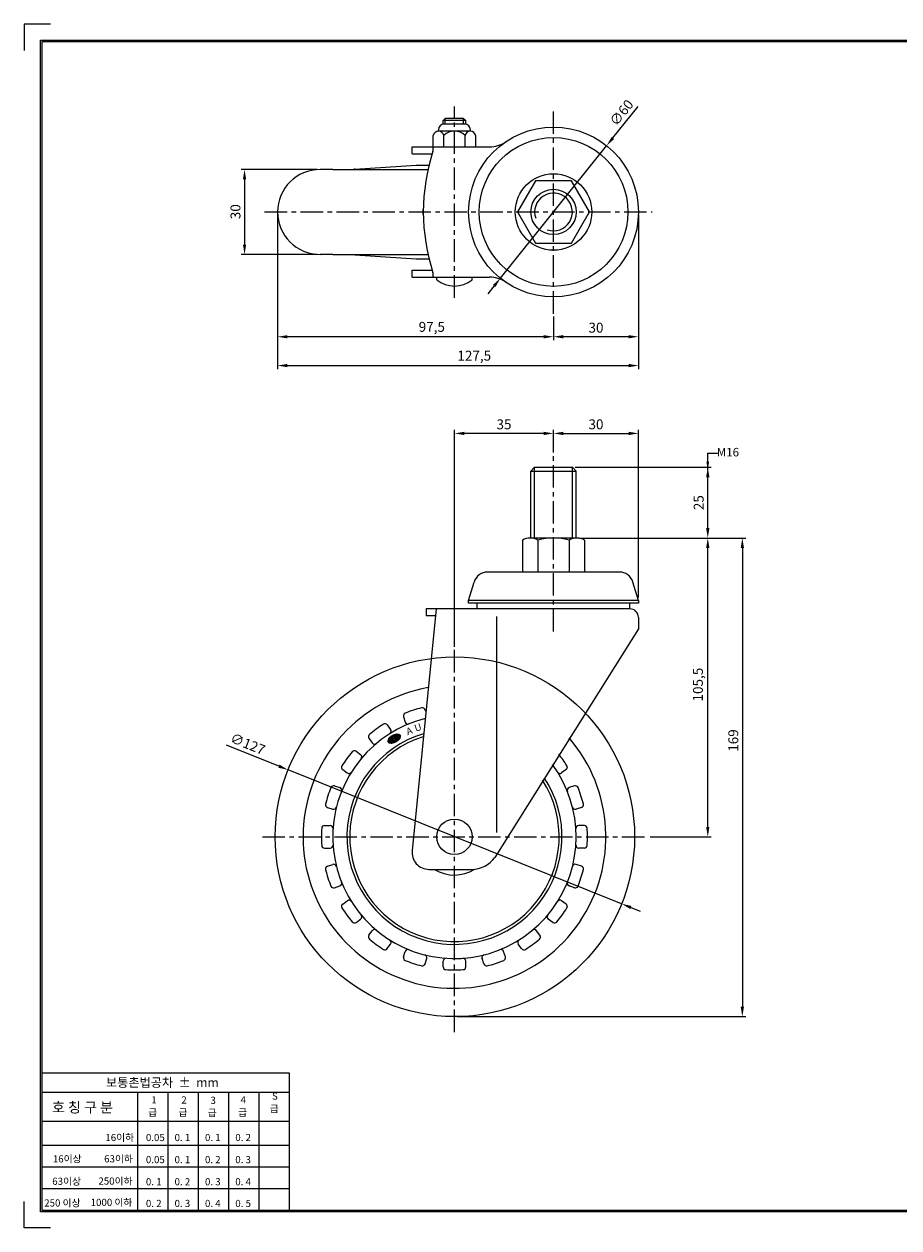
# Model space of a CAD drawing. Extents: x 6443 to 7061, y 2582 to 3007.
# Drawn here: x 6443 to 6752, y 2582 to 3007 of the extents above; entities that cross this region are included whole.
import ezdxf

# ---------------------------------------------------------------- set-up
doc = ezdxf.new("R2010")
doc.units = 0
doc.header["$LTSCALE"] = 0.25
doc.linetypes.add('CENTER', pattern=[50.8, 31.75, -6.35, 6.35, -6.35])
doc.layers.get('DEFPOINTS').update_dxf_attribs({"linetype": 'CONTINUOUS'})
for name, color, linetype in [('CENTER', 4, 'CENTER'), ('DIM', 3, 'CONTINUOUS'), ('LINE', 7, 'CONTINUOUS'), ('TITLE', 7, 'CONTINUOUS')]:
    doc.layers.add(name, color=color, linetype=linetype)
doc.dimstyles.new('ISO-25', dxfattribs={"dimscale": 0, "dimtxt": 3.5, "dimasz": 3.5, "dimexe": 1.25, "dimexo": 1, "dimgap": 1, "dimtad": 1, "dimdec": 4, "dimtxsty": 'STANDARD', "dimcen": 2.5, "dimazin": 3, "dimtfac": 1, "dimtdec": 4, "dimtmove": 0, "dimatfit": 3})

# ---------------------------------------------------------------- blocks, each defined once
blk = doc.blocks.new('*D13')
at = {"layer": 'DEFPOINTS', "color": 0, "linetype": 'BYBLOCK', "ltscale": 0.25}
for p in [(6636.75, 2850.55), (6684.59, 2850.55), (6641.1, 2825.55)]:
    blk.add_point(p, dxfattribs=at)
at = {"layer": 'DIM', "color": 0, "linetype": 'BYBLOCK', "ltscale": 0.25}
for p, q in [((6637.75, 2850.55), (6685.84, 2850.55)), ((6684.59, 2829.05), (6684.59, 2847.05)), ((6642.1, 2825.55), (6685.84, 2825.55))]:
    blk.add_line(p, q, dxfattribs=at)
for points in [[(6684.01, 2847.05), (6685.17, 2847.05), (6684.59, 2850.55)], [(6684.01, 2829.05), (6685.17, 2829.05), (6684.59, 2825.55)]]:
    blk.add_solid(points, dxfattribs=at)
at = {"layer": 'DIM', "color": 0, "linetype": 'BYBLOCK', "ltscale": 0.25, "insert": (6681.84, 2838.05), "char_height": 3.5, "attachment_point": 5, "rotation": 90}
blk.add_mtext('25', dxfattribs=at)
blk = doc.blocks.new('*D0')
at = {"layer": 'DEFPOINTS', "color": 0, "linetype": 'BYBLOCK', "ltscale": 0.25}
for p in [(6595.08, 2862.5), (6630.08, 2854.8), (6595.08, 2786.12)]:
    blk.add_point(p, dxfattribs=at)
at = {"layer": 'DIM', "color": 0, "linetype": 'BYBLOCK', "ltscale": 0.25}
for p, q in [((6595.08, 2787.12), (6595.08, 2863.75)), ((6626.58, 2862.5), (6598.58, 2862.5)), ((6630.08, 2855.8), (6630.08, 2863.75))]:
    blk.add_line(p, q, dxfattribs=at)
for points in [[(6598.58, 2863.09), (6598.58, 2861.92), (6595.08, 2862.5)], [(6626.58, 2863.09), (6626.58, 2861.92), (6630.08, 2862.5)]]:
    blk.add_solid(points, dxfattribs=at)
at = {"layer": 'DIM', "color": 0, "linetype": 'BYBLOCK', "ltscale": 0.25, "insert": (6612.58, 2865.25), "char_height": 3.5, "attachment_point": 5}
blk.add_mtext('35', dxfattribs=at)
blk = doc.blocks.new('*D1')
at = {"layer": 'DEFPOINTS', "color": 0, "linetype": 'BYBLOCK', "ltscale": 0.25}
for p in [(6660.08, 2862.5), (6630.08, 2854.8), (6660.08, 2803.55)]:
    blk.add_point(p, dxfattribs=at)
at = {"layer": 'DIM', "color": 0, "linetype": 'BYBLOCK', "ltscale": 0.25}
for p, q in [((6630.08, 2855.8), (6630.08, 2863.75)), ((6633.58, 2862.5), (6656.58, 2862.5)), ((6660.08, 2804.55), (6660.08, 2863.75))]:
    blk.add_line(p, q, dxfattribs=at)
for points in [[(6633.58, 2863.09), (6633.58, 2861.92), (6630.08, 2862.5)], [(6656.58, 2863.09), (6656.58, 2861.92), (6660.08, 2862.5)]]:
    blk.add_solid(points, dxfattribs=at)
at = {"layer": 'DIM', "color": 0, "linetype": 'BYBLOCK', "ltscale": 0.25, "insert": (6645.08, 2865.25), "char_height": 3.5, "attachment_point": 5}
blk.add_mtext('30', dxfattribs=at)
blk = doc.blocks.new('*D14')
at = {"layer": 'DEFPOINTS', "color": 0, "linetype": 'BYBLOCK', "ltscale": 0.25}
for p in [(6648.86, 2964.1), (6611.31, 2917.3)]:
    blk.add_point(p, dxfattribs=at)
at = {"layer": 'DIM', "color": 0, "linetype": 'BYBLOCK', "ltscale": 0.25}
for p, q in [((6651.05, 2966.83), (6659.96, 2977.94)), ((6611.31, 2917.3), (6648.86, 2964.1)), ((6609.12, 2914.57), (6606.93, 2911.84))]:
    blk.add_line(p, q, dxfattribs=at)
for points in [[(6650.59, 2967.19), (6651.5, 2966.46), (6648.86, 2964.1)], [(6608.66, 2914.93), (6609.57, 2914.2), (6611.31, 2917.3)]]:
    blk.add_solid(points, dxfattribs=at)
at = {"layer": 'DIM', "color": 0, "linetype": 'BYBLOCK', "ltscale": 0.25, "insert": (6654.46, 2975.47), "char_height": 3.5, "attachment_point": 5, "rotation": 51.2571}
blk.add_mtext('∅60', dxfattribs=at)
blk = doc.blocks.new('*D2')
at = {"layer": 'DEFPOINTS', "color": 0, "linetype": 'BYBLOCK', "ltscale": 0.25}
for p in [(6532.58, 2940.7), (6660.08, 2940.7), (6660.08, 2886.45)]:
    blk.add_point(p, dxfattribs=at)
at = {"layer": 'DIM', "color": 0, "linetype": 'BYBLOCK', "ltscale": 0.25}
for p, q in [((6532.58, 2939.7), (6532.58, 2885.2)), ((6660.08, 2939.7), (6660.08, 2885.2)), ((6536.08, 2886.45), (6656.58, 2886.45))]:
    blk.add_line(p, q, dxfattribs=at)
for points in [[(6536.08, 2887.04), (6536.08, 2885.87), (6532.58, 2886.45)], [(6656.58, 2887.04), (6656.58, 2885.87), (6660.08, 2886.45)]]:
    blk.add_solid(points, dxfattribs=at)
at = {"layer": 'DIM', "color": 0, "linetype": 'BYBLOCK', "ltscale": 0.25, "insert": (6602.08, 2889.5), "char_height": 3.5, "attachment_point": 5}
blk.add_mtext('127,5', dxfattribs=at)
blk = doc.blocks.new('*D3')
at = {"layer": 'DEFPOINTS', "color": 0, "linetype": 'BYBLOCK', "ltscale": 0.25}
for p in [(6532.58, 2940.7), (6630.08, 2904.74), (6532.58, 2896.63)]:
    blk.add_point(p, dxfattribs=at)
at = {"layer": 'DIM', "color": 0, "linetype": 'BYBLOCK', "ltscale": 0.25}
for p, q in [((6532.58, 2939.7), (6532.58, 2895.38)), ((6630.08, 2903.74), (6630.08, 2895.38)), ((6626.58, 2896.63), (6536.08, 2896.63))]:
    blk.add_line(p, q, dxfattribs=at)
for points in [[(6536.08, 2897.21), (6536.08, 2896.05), (6532.58, 2896.63)], [(6626.58, 2897.21), (6626.58, 2896.05), (6630.08, 2896.63)]]:
    blk.add_solid(points, dxfattribs=at)
at = {"layer": 'DIM', "color": 0, "linetype": 'BYBLOCK', "ltscale": 0.25, "insert": (6587.08, 2899.67), "char_height": 3.5, "attachment_point": 5}
blk.add_mtext('97,5', dxfattribs=at)
blk = doc.blocks.new('*D4')
at = {"layer": 'DEFPOINTS', "color": 0, "linetype": 'BYBLOCK', "ltscale": 0.25}
for p in [(6660.08, 2940.7), (6630.08, 2904.75), (6630.08, 2896.64)]:
    blk.add_point(p, dxfattribs=at)
at = {"layer": 'DIM', "color": 0, "linetype": 'BYBLOCK', "ltscale": 0.25}
for p, q in [((6660.08, 2939.7), (6660.08, 2895.39)), ((6630.08, 2903.75), (6630.08, 2895.39)), ((6656.58, 2896.64), (6633.58, 2896.64))]:
    blk.add_line(p, q, dxfattribs=at)
for points in [[(6633.58, 2897.23), (6633.58, 2896.06), (6630.08, 2896.64)], [(6656.58, 2897.23), (6656.58, 2896.06), (6660.08, 2896.64)]]:
    blk.add_solid(points, dxfattribs=at)
at = {"layer": 'DIM', "color": 0, "linetype": 'BYBLOCK', "ltscale": 0.25, "insert": (6645.08, 2899.39), "char_height": 3.5, "attachment_point": 5}
blk.add_mtext('30', dxfattribs=at)
blk = doc.blocks.new('*D6')
at = {"layer": 'DEFPOINTS', "color": 0, "linetype": 'BYBLOCK', "ltscale": 0.25}
for p in [(6638.31, 2825.55), (6595.08, 2656.55), (6696.8, 2656.55)]:
    blk.add_point(p, dxfattribs=at)
at = {"layer": 'DIM', "color": 0, "linetype": 'BYBLOCK', "ltscale": 0.25}
for p, q in [((6639.31, 2825.55), (6698.05, 2825.55)), ((6696.8, 2822.05), (6696.8, 2660.05)), ((6596.08, 2656.55), (6698.05, 2656.55))]:
    blk.add_line(p, q, dxfattribs=at)
for points in [[(6696.22, 2822.05), (6697.39, 2822.05), (6696.8, 2825.55)], [(6696.22, 2660.05), (6697.39, 2660.05), (6696.8, 2656.55)]]:
    blk.add_solid(points, dxfattribs=at)
at = {"layer": 'DIM', "color": 0, "linetype": 'BYBLOCK', "ltscale": 0.25, "insert": (6694.05, 2754.05), "char_height": 3.5, "attachment_point": 5, "rotation": 90}
blk.add_mtext('169', dxfattribs=at)
blk = doc.blocks.new('*D7')
at = {"layer": 'DEFPOINTS', "color": 0, "linetype": 'BYBLOCK', "ltscale": 0.25}
for p in [(6638.31, 2825.55), (6684.59, 2825.55), (6663.18, 2720.05)]:
    blk.add_point(p, dxfattribs=at)
at = {"layer": 'DIM', "color": 0, "linetype": 'BYBLOCK', "ltscale": 0.25}
for p, q in [((6639.31, 2825.55), (6685.84, 2825.55)), ((6684.59, 2723.55), (6684.59, 2822.05)), ((6664.18, 2720.05), (6685.84, 2720.05))]:
    blk.add_line(p, q, dxfattribs=at)
for points in [[(6684.01, 2822.05), (6685.17, 2822.05), (6684.59, 2825.55)], [(6684.01, 2723.55), (6685.17, 2723.55), (6684.59, 2720.05)]]:
    blk.add_solid(points, dxfattribs=at)
at = {"layer": 'DIM', "color": 0, "linetype": 'BYBLOCK', "ltscale": 0.25, "insert": (6681.55, 2773.8), "char_height": 3.5, "attachment_point": 5, "rotation": 90}
blk.add_mtext('105,5', dxfattribs=at)
blk = doc.blocks.new('*D11')
at = {"layer": 'DEFPOINTS', "color": 0, "linetype": 'BYBLOCK', "ltscale": 0.25}
for p in [(6547.58, 2955.7), (6520.91, 2925.7), (6547.58, 2925.7)]:
    blk.add_point(p, dxfattribs=at)
at = {"layer": 'DIM', "color": 0, "linetype": 'BYBLOCK', "ltscale": 0.25}
for p, q in [((6546.58, 2955.7), (6519.66, 2955.7)), ((6520.91, 2952.2), (6520.91, 2929.2)), ((6546.58, 2925.7), (6519.66, 2925.7))]:
    blk.add_line(p, q, dxfattribs=at)
for points in [[(6520.33, 2952.2), (6521.49, 2952.2), (6520.91, 2955.7)], [(6520.33, 2929.2), (6521.49, 2929.2), (6520.91, 2925.7)]]:
    blk.add_solid(points, dxfattribs=at)
at = {"layer": 'DIM', "color": 0, "linetype": 'BYBLOCK', "ltscale": 0.25, "insert": (6518.16, 2940.79), "char_height": 3.5, "attachment_point": 5, "rotation": 90}
blk.add_mtext('30', dxfattribs=at)
blk = doc.blocks.new('*D15')
at = {"layer": 'DEFPOINTS', "color": 0, "linetype": 'BYBLOCK', "ltscale": 0.25}
for p in [(6536.29, 2743.69), (6654.16, 2696.4)]:
    blk.add_point(p, dxfattribs=at)
at = {"layer": 'DIM', "color": 0, "linetype": 'BYBLOCK', "ltscale": 0.25}
for p, q in [((6533.04, 2745), (6514.52, 2752.43)), ((6654.16, 2696.4), (6536.29, 2743.69)), ((6657.4, 2695.1), (6660.65, 2693.8))]:
    blk.add_line(p, q, dxfattribs=at)
for points in [[(6533.26, 2745.54), (6532.82, 2744.46), (6536.29, 2743.69)], [(6657.62, 2695.64), (6657.19, 2694.56), (6654.16, 2696.4)]]:
    blk.add_solid(points, dxfattribs=at)
at = {"layer": 'DIM', "color": 0, "linetype": 'BYBLOCK', "ltscale": 0.25, "insert": (6521.89, 2752.44), "char_height": 3.5, "attachment_point": 5, "rotation": 338.1378}
blk.add_mtext('∅127', dxfattribs=at)

msp = doc.modelspace()

# ---------------------------------------------------------------- linework, layer by layer
at = {"layer": 'CENTER', "color": 4, "linetype": 'CENTER'}
for p, q in [((6595.08121, 2910.40256), (6595.08121, 2977.97406)), ((6630.08121, 2904.75276), (6630.08121, 2976.67533)), ((6528.01561, 2940.69767), (6664.97879, 2940.69767)), ((6630.08121, 2792.54525), (6630.08121, 2854.71058)), ((6595.08121, 2651.10672), (6595.08121, 2786.1168)), ((6527.26289, 2720.04895), (6663.18327, 2720.04895))]:
    msp.add_line(p, q, dxfattribs=at)
at = {"layer": 'DIM', "color": 3, "linetype": 'BYBLOCK', "ltscale": 0.25}
msp.add_line((6532.58121, 2940.69767), (6532.58121, 2911.04445), dxfattribs=at)
at = {"layer": 'DIM', "linetype": 'BYBLOCK', "ltscale": 0.25}
for p, q in [((6684.59024, 2849.54895), (6684.59024, 2855.50382)), ((6684.59024, 2855.50382), (6688.14041, 2855.50382))]:
    msp.add_line(p, q, dxfattribs=at)
msp.add_solid([(6684.09024, 2852.54895), (6685.09024, 2852.54895), (6684.59024, 2849.54895)], dxfattribs=at)
at = {"layer": 'LINE', "ltscale": 0.75}
for p, q in [((6591.83121, 2973.69767), (6591.08121, 2972.94767)), ((6591.08121, 2971.66299), (6591.08121, 2972.94767)), ((6599.08121, 2972.94767), (6591.08121, 2972.94767)), ((6598.71037, 2971.69767), (6591.45204, 2971.69767)), ((6591.83121, 2971.69767), (6591.83121, 2973.69767)), ((6598.33121, 2973.69767), (6591.83121, 2973.69767)), ((6598.33121, 2971.69767), (6598.33121, 2973.69767)), ((6598.33121, 2973.69767), (6599.08121, 2972.94767)), ((6599.08121, 2971.66299), (6599.08121, 2972.94767)), ((6587.57565, 2963.69767), (6587.57565, 2967.69767)), ((6589.45204, 2969.19767), (6589.45204, 2969.69767)), ((6600.71037, 2969.19767), (6589.45204, 2969.19767)), ((6591.32843, 2963.69767), (6591.32843, 2967.69767)), ((6598.83398, 2963.69767), (6598.83398, 2967.69767)), ((6600.71037, 2969.19767), (6600.71037, 2969.69767)), ((6602.58676, 2963.69767), (6602.58676, 2967.69767)), ((6580.09525, 2963.69767), (6607.4759, 2963.69767)), ((6580.09525, 2961.19767), (6580.09525, 2963.69767)), ((6587.58121, 2962.76764), (6587.58121, 2963.69767)), ((6580.09525, 2961.19767), (6587.18065, 2961.19767)), ((6584.08121, 2939.83671), (6584.08121, 2941.55862)), ((6580.09525, 2917.69767), (6580.09525, 2920.19767)), ((6580.09525, 2920.19767), (6587.18065, 2920.19767)), ((6580.09525, 2917.69767), (6607.4759, 2917.69767)), ((6587.58121, 2917.69767), (6587.58121, 2918.62769)), ((6588.83121, 2916.69767), (6588.83121, 2917.69767)), ((6601.3312, 2916.69767), (6601.3312, 2917.69767)), ((6623.41454, 2850.54895), (6622.08121, 2849.21562)), ((6622.08121, 2849.21562), (6638.08121, 2849.21562)), ((6622.08121, 2825.54895), (6622.08121, 2849.21562)), ((6623.41454, 2850.54895), (6636.74787, 2850.54895)), ((6623.41454, 2825.54895), (6623.41454, 2850.54895)), ((6638.08121, 2849.21562), (6636.74787, 2850.54895)), ((6636.74787, 2825.54895), (6636.74787, 2850.54895)), ((6638.08121, 2825.54895), (6638.08121, 2849.21562)), ((6619.11092, 2824.79895), (6619.11092, 2813.54895)), ((6638.30543, 2825.54895), (6621.85572, 2825.54895)), ((6624.59574, 2824.80827), (6624.59574, 2813.54895)), ((6630.08121, 2825.54895), (6625.33121, 2825.54895)), ((6635.5654, 2824.79895), (6635.5654, 2813.54895)), ((6641.05023, 2824.79895), (6641.05023, 2813.54895)), ((6653.36105, 2813.54895), (6606.80136, 2813.54895)), ((6600.08121, 2803.54895), (6602.01223, 2809.98569)), ((6660.08121, 2803.54895), (6658.15018, 2809.98569)), ((6660.08121, 2803.54895), (6600.08121, 2803.54895)), ((6600.08121, 2802.54895), (6600.08121, 2803.54895)), ((6660.08121, 2802.54895), (6600.08121, 2802.54895)), ((6603.08121, 2800.54895), (6603.08121, 2802.54895)), ((6657.08121, 2800.54895), (6657.08121, 2802.54895)), ((6660.08121, 2803.54895), (6660.08121, 2802.54895)), ((6588.58121, 2800.54895), (6580.11921, 2715.22319)), ((6657.08121, 2800.54895), (6585.08121, 2800.54895)), ((6585.08121, 2800.54895), (6585.08121, 2798.04895)), ((6588.29848, 2798.04895), (6585.08121, 2798.04895)), ((6610.08121, 2721.57718), (6610.08121, 2797.89751)), ((6660.08121, 2797.54895), (6660.08121, 2793.54895)), ((6660.08121, 2793.54895), (6609.31279, 2712.69717)), ((6586.08121, 2708.54895), (6601.20374, 2708.54895))]:
    msp.add_line(p, q, dxfattribs=at)
at = {"layer": 'LINE', "color": 6, "linetype": 'BYBLOCK', "ltscale": 0.25}
for p, q in [((6552.08121, 2955.69767), (6547.58121, 2955.69767)), ((6552.08121, 2955.69767), (6585.72041, 2955.69767)), ((6559.83747, 2955.81711), (6581.58121, 2957.19767)), ((6581.58121, 2957.19767), (6586.07087, 2957.19767)), ((6532.58121, 2940.69767), (6532.58121, 2940.69767)), ((6552.08121, 2925.69767), (6547.58121, 2925.69767)), ((6552.08121, 2925.69767), (6547.58121, 2925.69767)), ((6552.08121, 2925.69767), (6585.72041, 2925.69767)), ((6559.83747, 2925.57822), (6581.58121, 2924.19767)), ((6581.58121, 2924.19767), (6586.07087, 2924.19767)), ((6584.70091, 2764.94048), (6584.92507, 2764.25059)), ((6571.33671, 2759.53565), (6572.51491, 2757.914)), ((6577.09246, 2762.46834), (6577.71187, 2760.56199)), ((6564.86458, 2754.83336), (6566.04277, 2753.21172)), ((6571.6682, 2753.61126), (6571.93315, 2754.72937)), ((6571.69892, 2753.53158), (6572.00856, 2754.83832)), ((6571.73298, 2753.46599), (6572.08064, 2754.93317)), ((6571.76938, 2753.41026), (6572.15038, 2755.01815)), ((6571.80754, 2753.36199), (6572.21835, 2755.09569)), ((6571.84711, 2753.31965), (6572.28492, 2755.16728)), ((6571.88784, 2753.2822), (6572.35032, 2755.23399)), ((6571.92955, 2753.24891), (6572.41475, 2755.29654)), ((6571.97211, 2753.2192), (6572.47832, 2755.35551)), ((6572.01542, 2753.19264), (6572.54115, 2755.41132)), ((6572.0594, 2753.16891), (6572.60331, 2755.46432)), ((6572.10398, 2753.14772), (6572.66486, 2755.51477)), ((6572.49574, 2754.76939), (6572.94908, 2755.04905)), ((6572.49574, 2754.76939), (6572.8684, 2753.52484)), ((6572.54505, 2754.79981), (6572.72587, 2755.5629)), ((6572.60314, 2754.83564), (6572.78637, 2755.6089)), ((6572.66123, 2754.87148), (6572.8464, 2755.65292)), ((6572.71933, 2754.90731), (6572.906, 2755.6951)), ((6572.77742, 2754.94315), (6572.96518, 2755.73555)), ((6572.83551, 2754.97899), (6573.02398, 2755.77438)), ((6572.8936, 2755.01482), (6573.08242, 2755.81166)), ((6572.94908, 2755.04905), (6573.32174, 2753.8045)), ((6572.95033, 2755.04489), (6573.14051, 2755.84747)), ((6572.97802, 2754.95242), (6573.19826, 2755.88188)), ((6573.00571, 2754.85994), (6573.2557, 2755.91495)), ((6573.0334, 2754.76747), (6573.31283, 2755.94672)), ((6573.06108, 2754.675), (6573.36966, 2755.97725)), ((6573.08877, 2754.58253), (6573.42621, 2756.00656)), ((6573.11646, 2754.49005), (6573.48248, 2756.03471)), ((6573.14415, 2754.39758), (6573.33155, 2755.18844)), ((6573.17184, 2754.30511), (6573.35738, 2755.08814)), ((6573.19953, 2754.21264), (6573.39212, 2755.02541)), ((6573.22722, 2754.12016), (6573.43127, 2754.98132)), ((6573.25491, 2754.02769), (6573.43883, 2754.80388)), ((6573.40163, 2755.48419), (6573.53848, 2756.06171)), ((6573.42003, 2754.86668), (6573.78783, 2753.63834)), ((6573.4513, 2754.85651), (6573.47351, 2754.95024)), ((6573.47055, 2755.56572), (6573.59421, 2756.0876)), ((6573.49836, 2754.84577), (6573.51827, 2754.92982)), ((6573.53057, 2755.60967), (6573.64969, 2756.1124)), ((6573.56003, 2754.84851), (6573.57884, 2754.92747)), ((6573.58617, 2755.63499), (6573.70492, 2756.13614)), ((6573.60953, 2754.84805), (6573.62816, 2754.92623)), ((6573.63868, 2755.6473), (6573.75989, 2756.15882)), ((6573.66039, 2754.85327), (6573.67992, 2754.93525)), ((6573.68868, 2755.64895), (6573.81462, 2756.18048)), ((6573.71278, 2754.86491), (6573.73458, 2754.95641)), ((6573.73637, 2755.64092), (6573.86912, 2756.20111)), ((6573.767, 2754.88422), (6573.79316, 2754.99401)), ((6573.78181, 2755.62333), (6573.92337, 2756.22074)), ((6573.82357, 2754.91343), (6573.8586, 2755.06046)), ((6573.82481, 2755.59547), (6573.97738, 2756.23938)), ((6573.86493, 2755.55548), (6574.03117, 2756.25702)), ((6573.87007, 2754.94918), (6574.19112, 2756.30406)), ((6573.90116, 2755.49904), (6574.08471, 2756.27368)), ((6573.93054, 2755.41373), (6574.13803, 2756.28936)), ((6573.93666, 2755.02087), (6574.24397, 2756.31779)), ((6573.99984, 2755.13922), (6574.34613, 2753.98274)), ((6574.00791, 2755.11227), (6574.29659, 2756.33053)), ((6574.0356, 2755.01979), (6574.21953, 2755.79599)), ((6574.06329, 2754.92732), (6574.24722, 2755.70352)), ((6574.09098, 2754.83485), (6574.2749, 2755.61104)), ((6574.11867, 2754.74238), (6574.30259, 2755.51857)), ((6574.14636, 2754.6499), (6574.33028, 2755.4261)), ((6574.17405, 2754.55743), (6574.35797, 2755.33363)), ((6574.20174, 2754.46496), (6574.38566, 2755.24115)), ((6574.21024, 2755.82702), (6574.66358, 2756.10667)), ((6574.21024, 2755.82702), (6574.58289, 2754.58247)), ((6574.22943, 2754.37249), (6574.41335, 2755.14868)), ((6574.22973, 2755.83904), (6574.34898, 2756.3423)), ((6574.25712, 2754.28001), (6574.44104, 2755.05621)), ((6574.28481, 2754.18754), (6574.46873, 2754.96374)), ((6574.28782, 2755.87488), (6574.40113, 2756.35307)), ((6574.31249, 2754.09507), (6574.49642, 2754.87126)), ((6574.34018, 2754.0026), (6574.52411, 2754.77879)), ((6574.34591, 2755.91071), (6574.45305, 2756.36285)), ((6574.40401, 2755.94655), (6574.50473, 2756.37162)), ((6574.4621, 2755.98238), (6574.55617, 2756.37938)), ((6574.52019, 2756.01822), (6574.60736, 2756.38611)), ((6574.57828, 2756.05405), (6574.65831, 2756.39179)), ((6575.03624, 2754.86212), (6574.58289, 2754.58247)), ((6574.61536, 2753.69862), (6574.86621, 2754.75724)), ((6574.63638, 2756.08989), (6574.70901, 2756.39641)), ((6574.66358, 2756.10667), (6575.03624, 2754.86212)), ((6574.67449, 2753.73882), (6574.9243, 2754.79307)), ((6574.6783, 2756.0575), (6574.75944, 2756.39994)), ((6574.70599, 2755.96503), (6574.80962, 2756.40237)), ((6574.73368, 2755.87256), (6574.85953, 2756.40365)), ((6574.73402, 2753.78074), (6574.98239, 2754.82891)), ((6574.76137, 2755.78009), (6574.90915, 2756.40377)), ((6574.78906, 2755.68761), (6574.9585, 2756.40269)), ((6574.79399, 2753.82448), (6575.38774, 2756.33025)), ((6574.81675, 2755.59514), (6575.00755, 2756.40036)), ((6574.84444, 2755.50267), (6575.05629, 2756.39675)), ((6574.85442, 2753.87018), (6575.43345, 2756.31381)), ((6574.87213, 2755.4102), (6575.10472, 2756.3918)), ((6574.89981, 2755.31773), (6575.15282, 2756.38546)), ((6574.91534, 2753.91798), (6575.47866, 2756.29527)), ((6574.9275, 2755.22525), (6575.20057, 2756.37766)), ((6574.95519, 2755.13278), (6575.24796, 2756.36833)), ((6574.97681, 2753.96807), (6575.52332, 2756.27444)), ((6574.98288, 2755.04031), (6575.29497, 2756.35739)), ((6575.01057, 2754.94784), (6575.34157, 2756.34473)), ((6575.03888, 2754.02067), (6575.56739, 2756.2511)), ((6575.1016, 2754.07604), (6575.6108, 2756.22498)), ((6575.16506, 2754.13452), (6575.65348, 2756.19577)), ((6575.22935, 2754.19651), (6575.69533, 2756.16304)), ((6575.2946, 2754.26256), (6575.73621, 2756.12625)), ((6575.36098, 2754.33337), (6575.77597, 2756.0847)), ((6575.42872, 2754.40994), (6575.81436, 2756.03739)), ((6575.49817, 2754.49369), (6575.85105, 2755.98289)), ((6575.56985, 2754.58687), (6575.8855, 2755.91898)), ((6575.64468, 2754.69333), (6575.91681, 2755.84178)), ((6575.72451, 2754.82092), (6575.94311, 2755.74345)), ((6575.81473, 2754.99234), (6575.95903, 2755.60129)), ((6571.62982, 2753.86793), (6571.75926, 2754.41418)), ((6571.64294, 2753.71397), (6571.85228, 2754.5974)), ((6572.14911, 2753.12885), (6572.51924, 2754.6909)), ((6572.19474, 2753.11211), (6572.54693, 2754.59843)), ((6572.24084, 2753.09735), (6572.57462, 2754.50595)), ((6572.28738, 2753.08443), (6572.60231, 2754.41348)), ((6572.33433, 2753.07323), (6572.63, 2754.32101)), ((6572.38167, 2753.06367), (6572.65769, 2754.22854)), ((6572.42937, 2753.05565), (6572.68538, 2754.13606)), ((6572.47741, 2753.04909), (6572.71307, 2754.04359)), ((6572.52579, 2753.04394), (6572.74075, 2753.95112)), ((6572.57449, 2753.04014), (6572.76844, 2753.85865)), ((6572.6235, 2753.03762), (6572.79613, 2753.76617)), ((6572.6728, 2753.03636), (6572.82382, 2753.6737)), ((6572.72239, 2753.0363), (6572.85151, 2753.58123)), ((6572.77225, 2753.03742), (6572.89106, 2753.53882)), ((6572.82239, 2753.03967), (6572.94916, 2753.57466)), ((6573.32174, 2753.8045), (6572.8684, 2753.52484)), ((6572.87279, 2753.04304), (6573.00725, 2753.6105)), ((6572.92344, 2753.0475), (6573.06534, 2753.64633)), ((6572.97435, 2753.05302), (6573.12343, 2753.68217)), ((6573.02551, 2753.0596), (6573.18153, 2753.718)), ((6573.07692, 2753.0672), (6573.23962, 2753.75384)), ((6573.12856, 2753.07583), (6573.29771, 2753.78967)), ((6573.18044, 2753.08546), (6573.5219, 2754.52647)), ((6573.23256, 2753.09608), (6573.54959, 2754.43399)), ((6573.2826, 2753.93522), (6573.46652, 2754.71141)), ((6573.28492, 2753.1077), (6573.57728, 2754.34152)), ((6573.31029, 2753.84275), (6573.49421, 2754.61894)), ((6573.3375, 2753.1203), (6573.60497, 2754.24905)), ((6573.39032, 2753.13388), (6573.63266, 2754.15658)), ((6573.44337, 2753.14844), (6573.66034, 2754.06411)), ((6573.49665, 2753.16397), (6573.68803, 2753.97163)), ((6573.55017, 2753.18049), (6573.71572, 2753.87916)), ((6573.60391, 2753.19798), (6573.74341, 2753.78669)), ((6573.6579, 2753.21647), (6573.7711, 2753.69422)), ((6573.71211, 2753.23595), (6573.81082, 2753.65253)), ((6573.76657, 2753.25643), (6573.86892, 2753.68836)), ((6574.34613, 2753.98274), (6573.78783, 2753.63834)), ((6573.82126, 2753.27794), (6573.92701, 2753.7242)), ((6573.8762, 2753.30047), (6573.9851, 2753.76004)), ((6573.93139, 2753.32405), (6574.04319, 2753.79587)), ((6573.98683, 2753.34869), (6574.10129, 2753.83171)), ((6574.04253, 2753.37441), (6574.15938, 2753.86754)), ((6574.09849, 2753.40125), (6574.21747, 2753.90338)), ((6574.15472, 2753.42922), (6574.27556, 2753.93921)), ((6574.21122, 2753.45836), (6574.33366, 2753.97505)), ((6574.26801, 2753.48871), (6574.5518, 2754.68632)), ((6574.3251, 2753.52029), (6574.57948, 2754.59385)), ((6574.38249, 2753.55316), (6574.63384, 2754.61389)), ((6574.4402, 2753.58737), (6574.69193, 2754.64973)), ((6574.49823, 2753.62297), (6574.75002, 2754.68557)), ((6574.55662, 2753.66003), (6574.80811, 2754.7214)), ((6560.29679, 2750.26558), (6561.91844, 2749.08738)), ((6555.59451, 2743.79344), (6557.21615, 2742.61525)), ((6634.5679, 2743.79344), (6632.94626, 2742.61525)), ((6552.66181, 2738.0377), (6554.56817, 2737.41828)), ((6637.5006, 2738.0377), (6635.59424, 2737.41828)), ((6550.18968, 2730.42924), (6552.09603, 2729.80983)), ((6639.97274, 2730.42924), (6638.06638, 2729.80983)), ((6549.17914, 2724.04895), (6551.1836, 2724.04895)), ((6640.98328, 2724.04895), (6638.97881, 2724.04895)), ((6549.17914, 2716.04895), (6551.1836, 2716.04895)), ((6640.98328, 2716.04895), (6638.97881, 2716.04895)), ((6550.18968, 2709.66866), (6552.09603, 2710.28807)), ((6639.97274, 2709.66866), (6638.06638, 2710.28807)), ((6552.66181, 2702.0602), (6554.56817, 2702.67962)), ((6637.5006, 2702.0602), (6635.59424, 2702.67962)), ((6555.59451, 2696.30446), (6557.21615, 2697.48265)), ((6634.5679, 2696.30446), (6632.94626, 2697.48265)), ((6560.29679, 2689.83232), (6561.91844, 2691.01052)), ((6629.86562, 2689.83232), (6628.24398, 2691.01052)), ((6564.86458, 2685.26454), (6566.04277, 2686.88618)), ((6625.29783, 2685.26454), (6624.11964, 2686.88618)), ((6571.33671, 2680.56225), (6572.51491, 2682.1839)), ((6577.09246, 2677.62956), (6577.71187, 2679.53591)), ((6613.06995, 2677.62956), (6612.45054, 2679.53591)), ((6618.8257, 2680.56225), (6617.6475, 2682.1839)), ((6584.70091, 2675.15742), (6585.32032, 2677.06378)), ((6591.08121, 2674.14688), (6591.08121, 2676.15134)), ((6599.08121, 2674.14688), (6599.08121, 2676.15134)), ((6605.4615, 2675.15742), (6604.84209, 2677.06378))]:
    msp.add_line(p, q, dxfattribs=at)
at = {"layer": 'LINE', "ltscale": 0.75}
msp.add_lwpolyline([(6636.43206, 2929.69767), (6642.78291, 2940.69767), (6636.43206, 2951.69767), (6623.73035, 2951.69767), (6617.3795, 2940.69767), (6623.73035, 2929.69767)], close=True, dxfattribs=at)
for centre, radius in [((6630.08121, 2940.69767), 30), ((6630.08121, 2940.69767), 26.2645), ((6630.08121, 2940.69767), 13.5), ((6630.08121, 2940.69767), 8), ((6595.08121, 2720.04895), 6.25)]:
    msp.add_circle(centre, radius, dxfattribs=at)
at = {"layer": 'LINE', "color": 6, "linetype": 'BYBLOCK', "ltscale": 0.25}
msp.add_circle((6595.22308, 2720.04895), 63.5, dxfattribs=at)
at = {"layer": 'LINE', "ltscale": 0.75}
for centre, radius, start, end in [((6591.45204, 2969.69767), 2, 90, 180), ((6598.71037, 2969.69767), 2, 0, 90), ((6589.45204, 2967.27406), 1.92361, 12.7217557, 167.2782443), ((6595.08121, 2963.75322), 5.44444, 46.4264214, 133.5735786), ((6600.71037, 2967.27406), 1.92361, 12.7217557, 167.2782443), ((6607.4759, 2973.69767), 10, 270, 304.4115087), ((6653.30567, 2940.69767), 69.22982, 161.950301, 198.049699), ((6585.58121, 2962.76764), 2, 341.950301, 0), ((6630.08121, 2940.69767), 6.66667, 250.5529121, 199.4836991), ((6585.58121, 2918.62769), 2, 0, 18.049699), ((6595.08121, 2924.67712), 10.13578, 231.9297962, 308.0702038), ((6607.4759, 2907.69767), 10, 55.5884913, 90), ((6621.85333, 2820.16006), 5.38889, 59.4093114, 120.5906886), ((6630.06375, 2804.99534), 20.55362, 74.4741395, 105.4285183), ((6638.30781, 2820.16006), 5.38889, 59.4093114, 120.5906886), ((6606.80136, 2808.54895), 5, 90, 163.3007558), ((6653.36105, 2808.54895), 5, 16.6992442, 90), ((6657.08121, 2797.54895), 3, 0, 90), ((6586.08121, 2714.54895), 6, 173.5478704, 270), ((6601.20374, 2718.54895), 10, 270, 324.1844075)]:
    msp.add_arc(centre, radius, start, end, dxfattribs=at)
at = {"layer": 'LINE', "color": 6, "linetype": 'BYBLOCK', "ltscale": 0.25}
for centre, radius, start, end in [((6547.58121, 2940.69767), 15, 90, 180), ((6560.08121, 2953.83202), 2, 97, 111.1204619), ((6560.08121, 2953.83202), 2, 97, 111.1204619), ((6547.58121, 2940.69767), 15, 180, 270), ((6560.08121, 2927.56332), 2, 248.8795381, 263), ((6560.08121, 2927.56332), 2, 248.8795381, 263), ((6595.08121, 2720.04895), 53.5, 100.0378126, 40.823923), ((6578.04352, 2762.77736), 1, 111.7393352, 198), ((6595.08121, 2720.04895), 47, 104.2606648, 111.7393352), ((6583.74986, 2764.63146), 1, 18, 104.2606648), ((6595.08121, 2720.04895), 43, 103.995055, 36.3902933), ((6595.08121, 2720.04895), 47, 122.2606648, 129.7393352), ((6570.5277, 2758.94786), 1, 36, 122.2606648), ((6578.66293, 2760.87101), 1, 198, 291.9095635), ((6584.36927, 2762.72511), 1, 284.0904365, 288.2507399), ((6595.08121, 2720.04895), 38, 106.7023546, 33.3409734), ((6595.08121, 2720.04895), 37, 107.3389447, 32.6217048), ((6565.6736, 2755.42115), 1, 129.7393352, 216), ((6571.70589, 2757.32622), 1, 302.0904365, 36), ((6573.57501, 2755.29001), 0.4508, 249.8925832, 340.4586776), ((6566.85179, 2753.7995), 1, 216, 309.9095635), ((6595.08121, 2720.04895), 47, 140.2606648, 147.7393352), ((6559.70901, 2749.45656), 1, 54, 140.2606648), ((6561.33065, 2748.27837), 1, 320.0904365, 54), ((6595.08121, 2720.04895), 47, 32.2606648, 38.3279659), ((6556.1823, 2744.60246), 1, 147.7393352, 234), ((6557.80394, 2743.42427), 1, 234, 327.9095635), ((6632.35847, 2743.42427), 1, 212.0904365, 306), ((6633.98012, 2744.60246), 1, 306, 32.2606648), ((6552.35279, 2737.08664), 1, 72, 158.2606648), ((6637.80962, 2737.08664), 1, 21.7393352, 108), ((6595.08121, 2720.04895), 47, 158.2606648, 165.7393352), ((6554.25915, 2736.46723), 1, 338.0904365, 72), ((6635.90326, 2736.46723), 1, 108, 201.9095635), ((6595.08121, 2720.04895), 47, 14.2606648, 21.7393352), ((6550.49869, 2731.3803), 1, 165.7393352, 252), ((6552.40505, 2730.76089), 1, 252, 345.9095635), ((6637.75736, 2730.76089), 1, 194.0904365, 288), ((6639.66372, 2731.3803), 1, 288, 14.2606648), ((6595.08121, 2720.04895), 47, 176.2606648, 183.7393352), ((6549.17914, 2723.04895), 1, 90, 176.2606648), ((6551.1836, 2723.04895), 1, 356.0904365, 90), ((6638.97881, 2723.04895), 1, 90, 183.9095635), ((6640.98328, 2723.04895), 1, 3.7393352, 90), ((6595.08121, 2720.04895), 47, 356.2606648, 3.7393352), ((6549.17914, 2717.04895), 1, 183.7393352, 270), ((6551.1836, 2717.04895), 1, 270, 3.9095635), ((6638.97881, 2717.04895), 1, 176.0904365, 270), ((6640.98328, 2717.04895), 1, 270, 356.2606648), ((6550.49869, 2708.7176), 1, 108, 194.2606648), ((6595.08121, 2720.04895), 47, 194.2606648, 201.7393352), ((6552.40505, 2709.33701), 1, 14.0904365, 108), ((6595.08121, 2720.04895), 13.5, 238.4136619, 302.0189942), ((6637.75736, 2709.33701), 1, 72, 165.9095635), ((6595.08121, 2720.04895), 47, 338.2606648, 345.7393352), ((6639.66372, 2708.7176), 1, 345.7393352, 72), ((6554.25915, 2703.63067), 1, 288, 21.9095635), ((6635.90326, 2703.63067), 1, 158.0904365, 252), ((6552.35279, 2703.01126), 1, 201.7393352, 288), ((6637.80962, 2703.01126), 1, 252, 338.2606648), ((6556.1823, 2695.49544), 1, 126, 212.2606648), ((6557.80394, 2696.67363), 1, 32.0904365, 126), ((6632.35847, 2696.67363), 1, 54, 147.9095635), ((6633.98012, 2695.49544), 1, 327.7393352, 54), ((6595.08121, 2720.04895), 47, 212.2606648, 219.7393352), ((6561.33065, 2691.81953), 1, 306, 39.9095635), ((6628.83176, 2691.81953), 1, 140.0904365, 234), ((6595.08121, 2720.04895), 47, 320.2606648, 327.7393352), ((6559.70901, 2690.64134), 1, 219.7393352, 306), ((6566.85179, 2686.29839), 1, 50.0904365, 144), ((6623.31062, 2686.29839), 1, 36, 129.9095635), ((6630.4534, 2690.64134), 1, 234, 320.2606648), ((6565.6736, 2684.67675), 1, 144, 230.2606648), ((6595.08121, 2720.04895), 47, 230.2606648, 237.7393352), ((6571.70589, 2682.77168), 1, 324, 57.9095635), ((6618.45652, 2682.77168), 1, 122.0904365, 216), ((6595.08121, 2720.04895), 47, 302.2606648, 309.7393352), ((6624.48882, 2684.67675), 1, 309.7393352, 36), ((6570.5277, 2681.15004), 1, 237.7393352, 324), ((6578.66293, 2679.22689), 1, 68.0904365, 162), ((6584.36927, 2677.37279), 1, 342, 75.9095635), ((6605.79314, 2677.37279), 1, 104.0904365, 198), ((6611.49948, 2679.22689), 1, 18, 111.9095635), ((6619.63471, 2681.15004), 1, 216, 302.2606648), ((6578.04352, 2677.32054), 1, 162, 248.2606648), ((6595.08121, 2720.04895), 47, 248.2606648, 255.7393352), ((6583.74986, 2675.46644), 1, 255.7393352, 342), ((6592.08121, 2676.15134), 1, 86.0904365, 180), ((6592.08121, 2674.14688), 1, 180, 266.2606648), ((6598.08121, 2676.15134), 1, 0, 93.9095635), ((6598.08121, 2674.14688), 1, 273.7393352, 0), ((6606.41256, 2675.46644), 1, 198, 284.2606648), ((6595.08121, 2720.04895), 47, 284.2606648, 291.7393352), ((6612.11889, 2677.32054), 1, 291.7393352, 18), ((6595.08121, 2720.04895), 47, 266.2606648, 273.7393352)]:
    msp.add_arc(centre, radius, start, end, dxfattribs=at)
for centre, major_axis, ratio in [((6573.79465, 2754.72002), (-2.05388, -1.26698), 0.54), ((6573.79465, 2754.72002), (-2.05388, -1.26698), 0.54), ((6573.79465, 2754.72002), (-2.05388, -1.26698), 0.54), ((6573.63395, 2755.28335), (0.10981, 0.35542), 0.801365355)]:
    msp.add_ellipse(centre, major_axis=major_axis, ratio=ratio, dxfattribs=at)
at = {"layer": 'TITLE', "color": 0, "linetype": 'BYBLOCK'}
for p, q in [((6452.36823, 3007.04892), (6443.00695, 3007.04892)), ((6443.00695, 3007.04892), (6443.00695, 2997.68764)), ((7055.01221, 3000.80806), (6449.2478, 3000.80806)), ((6449.2478, 3000.80806), (6449.2478, 2588.17736)), ((6449.2478, 2636.67092), (6536.69986, 2636.67092)), ((6536.69986, 2636.67092), (6536.69986, 2588.17736)), ((6449.2478, 2629.92123), (6536.69986, 2629.92123)), ((6483.12992, 2629.92123), (6483.12992, 2588.17736)), ((6493.84391, 2629.92123), (6493.84391, 2588.17736)), ((6504.5579, 2629.92123), (6504.5579, 2588.17736)), ((6515.27189, 2629.92123), (6515.27189, 2588.17736)), ((6525.98587, 2629.92123), (6525.98587, 2588.17736)), ((6449.2478, 2619.68904), (6536.69986, 2619.68904)), ((6449.2478, 2611.1359), (6536.69986, 2611.1359)), ((6449.2478, 2603.48306), (6536.69986, 2603.48306)), ((6449.2478, 2595.83021), (6536.69986, 2595.83021)), ((6443.00695, 2581.9365), (6443.00695, 2591.29779)), ((6449.2478, 2588.17736), (7055.01221, 2588.17736)), ((6452.36823, 2581.9365), (6443.00695, 2581.9365))]:
    msp.add_line(p, q, dxfattribs=at)
at = {"layer": 'TITLE', "linetype": 'BYBLOCK', "ltscale": 0.2}
msp.add_lwpolyline([(6448.79108, 3001.33179), (7055.52102, 3001.33179), (7055.52102, 2587.62246), (6448.79108, 2587.62246)], close=True, dxfattribs=at)

# ---------------------------------------------------------------- texts
at = {"layer": 'DIM', "linetype": 'BYBLOCK', "ltscale": 0.25, "insert": (6691.70969, 2855.48632), "char_height": 3, "attachment_point": 5}
msp.add_mtext('M16', dxfattribs=at)
at = {"layer": 'LINE', "color": 6, "linetype": 'BYBLOCK', "ltscale": 0.25}
for s, rotation, p in [('U', 17.7287454, (6581.38553, 2757.12835)), ('A', 20.0763143, (6578.55609, 2755.90218))]:
    msp.add_text(s, height=2.5, rotation=rotation, dxfattribs=at).set_placement(p)
at = {"layer": 'TITLE', "color": 0, "linetype": 'BYBLOCK', "ltscale": 0.3, "attachment_point": 1}
for s, insert, char_height, width in [('{\\f굴림|b0|i0|c129|p2;보통촌법공차  %%p  mm}', (6471.97093, 2634.87801), 3.1484205, 117.4471083), ('{\\f굴림|b0|i0|c129|p2;1}', (6487.9735, 2628.40997), 2.5187364, 93.9576866), ('{\\f굴림|b0|i0|c129|p2;2}', (6498.5714, 2628.38899), 2.5187364, 93.9576866), ('{\\f굴림|b0|i0|c129|p2;3}', (6508.8632, 2628.26601), 2.5187364, 93.9576866), ('{\\f굴림|b0|i0|c129|p2;4}', (6519.52794, 2628.44397), 2.5187364, 93.9576866), ('{\\f굴림|b0|i0|c129|p2;S}', (6530.60468, 2629.74711), 2.5187364, 93.9576866), ('{\\f굴림|b0|i0|c129|p2;호 칭 구 분 }', (6452.87475, 2626.31834), 3.6288014, 135.3669976), ('{\\f굴림|b0|i0|c129|p2;급}', (6486.86697, 2623.97449), 2.5187364, 93.9576866), ('{\\f굴림|b0|i0|c129|p2;급}', (6497.60645, 2623.95351), 2.5187364, 93.9576866), ('{\\f굴림|b0|i0|c129|p2;급}', (6507.89825, 2623.83053), 2.5187364, 93.9576866), ('{\\f굴림|b0|i0|c129|p2;급}', (6518.62732, 2624.00849), 2.5187364, 93.9576866), ('{\\f굴림|b0|i0|c129|p2;급}', (6529.83273, 2625.31163), 2.5187364, 93.9576866), ('{\\f굴림|b0|i0|c129|p2;16이하}', (6471.73418, 2615.12145), 2.5187364, 93.9576866), ('{\\f굴림|b0|i0|c129|p2;0.05}', (6486.05648, 2615.12145), 2.5187364, 93.9576989), ('{\\f굴림|b0|i0|c129|p2;0. 1}', (6496.18217, 2615.12145), 2.5187364, 93.9576989), ('{\\f굴림|b0|i0|c129|p2;0. 1}', (6506.9271, 2615.12145), 2.5187364, 93.9576989), ('{\\f굴림|b0|i0|c129|p2;0. 2}', (6517.64109, 2615.12145), 2.5187364, 93.9576989), ('{\\f굴림|b0|i0|c129|p2;16이상}', (6453.17242, 2607.58031), 2.5187364, 93.9576866), ('{\\f굴림|b0|i0|c129|p2;63이하}', (6471.30931, 2607.5932), 2.5187364, 93.9576866), ('{\\f굴림|b0|i0|c129|p2;0.05}', (6486.05648, 2607.31594), 2.5187364, 93.9576989), ('{\\f굴림|b0|i0|c129|p2;0. 1}', (6496.18217, 2607.31594), 2.5187364, 93.9576989), ('{\\f굴림|b0|i0|c129|p2;0. 2}', (6506.9271, 2607.31594), 2.5187364, 93.9576989), ('{\\f굴림|b0|i0|c129|p2;0. 3}', (6517.64109, 2607.31594), 2.5187364, 93.9576989), ('{\\f굴림|b0|i0|c129|p2;63이상}', (6452.96844, 2599.65848), 2.5187364, 93.9576866), ('{\\f굴림|b0|i0|c129|p2;250이하}', (6469.27625, 2599.74722), 2.5187364, 93.9576866), ('{\\f굴림|b0|i0|c129|p2;0. 1}', (6486.05648, 2599.51043), 2.5187364, 93.9576989), ('{\\f굴림|b0|i0|c129|p2;0. 2}', (6496.18217, 2599.51043), 2.5187364, 93.9576989), ('{\\f굴림|b0|i0|c129|p2;0. 3}', (6506.9271, 2599.51043), 2.5187364, 93.9576989), ('{\\f굴림|b0|i0|c129|p2;0. 4}', (6517.64109, 2599.51043), 2.5187364, 93.9576989), ('{\\f굴림|b0|i0|c129|p2;250 이상}', (6450.12842, 2592.00673), 2.5187364, 93.9576989), ('{\\f굴림|b0|i0|c129|p2;1000 이하}', (6466.53915, 2592.21117), 2.5187364, 93.9576866), ('{\\f굴림|b0|i0|c129|p2;0. 2}', (6486.05648, 2591.84603), 2.5187364, 93.9576989), ('{\\f굴림|b0|i0|c129|p2;0. 3}', (6496.18217, 2591.84603), 2.5187364, 93.9576989), ('{\\f굴림|b0|i0|c129|p2;0. 4}', (6506.9271, 2591.84603), 2.5187364, 93.9576989), ('{\\f굴림|b0|i0|c129|p2;0. 5}', (6517.64109, 2591.84603), 2.5187364, 93.9576989)]:
    msp.add_mtext(s, dxfattribs=dict(at, insert=insert, char_height=char_height, width=width))

# ---------------------------------------------------------------- dimensions: what is measured, and where the dimension line sits
at = {"layer": 'DIM', "color": 3, "linetype": 'BYBLOCK', "ltscale": 0.25}
for p1, p2, picture, middle in [((6611.30639, 2917.29881), (6648.85602, 2964.09652), '*D14', (6656.60063, 2973.74855)), ((6654.1563, 2696.40313), (6536.28985, 2743.69477), '*D15', (6520.86479, 2749.88377))]:
    dim = msp.add_diameter_dim_2p(p1=p1, p2=p2, dimstyle='ISO-25', override={"dimscale": 1}, dxfattribs=at)
    dim.commit()
    dim.dimension.update_dxf_attribs({"geometry": picture, "text_midpoint": middle, "dimtype": 131})
for base, p1, p2, override, picture, middle in [((6520.91018, 2925.69767), (6547.58121, 2955.69767), (6547.58121, 2925.69767), {"dimscale": 1}, '*D11', (6520.91018, 2940.78629)), ((6696.8037, 2656.54911), (6638.30781, 2825.54895), (6595.08121, 2656.54911), {"dimscale": 1, "dimdec": 2}, '*D6', (6696.8037, 2754.04895)), ((6684.59024, 2825.54895), (6663.18327, 2720.04895), (6638.30781, 2825.54895), {"dimscale": 1}, '*D7', (6684.59024, 2773.79895))]:
    dim = msp.add_linear_dim(base=base, p1=p1, p2=p2, angle=90, dimstyle='ISO-25', override=override, dxfattribs=at)
    dim.commit()
    dim.dimension.update_dxf_attribs({"geometry": picture, "text_midpoint": middle, "dimtype": 128})
for base, p1, p2, picture, middle in [((6660.08121, 2886.45446), (6532.58121, 2940.69767), (6660.08121, 2940.69767), '*D2', (6602.08121, 2886.45446)), ((6532.58121, 2896.62853), (6630.08121, 2904.73638), (6532.58121, 2940.69767), '*D3', (6587.08121, 2896.62853)), ((6630.08121, 2896.64491), (6660.08121, 2940.69767), (6630.08121, 2904.75276), '*D4', (6645.08121, 2896.64491)), ((6595.08121, 2862.50379), (6630.08121, 2854.80245), (6595.08121, 2786.1168), '*D0', (6612.58121, 2862.50379)), ((6660.08121, 2862.50379), (6630.08121, 2854.80245), (6660.08121, 2803.54895), '*D1', (6645.08121, 2862.50379))]:
    dim = msp.add_linear_dim(base=base, p1=p1, p2=p2, dimstyle='ISO-25', override={"dimscale": 1}, dxfattribs=at)
    dim.commit()
    dim.dimension.update_dxf_attribs({"geometry": picture, "text_midpoint": middle, "dimtype": 128})
at = {"layer": 'DIM', "linetype": 'BYBLOCK', "ltscale": 0.25}
dim = msp.add_linear_dim(base=(6684.59024, 2850.54895), p1=(6641.09658, 2825.54895), p2=(6636.74787, 2850.54895), angle=90, dimstyle='ISO-25', override={"dimscale": 1}, dxfattribs=at)
dim.commit()
dim.dimension.update_dxf_attribs({"geometry": '*D13', "text_midpoint": (6684.59024, 2838.04895), "dimtype": 128})

doc.saveas('drawing.dxf')
